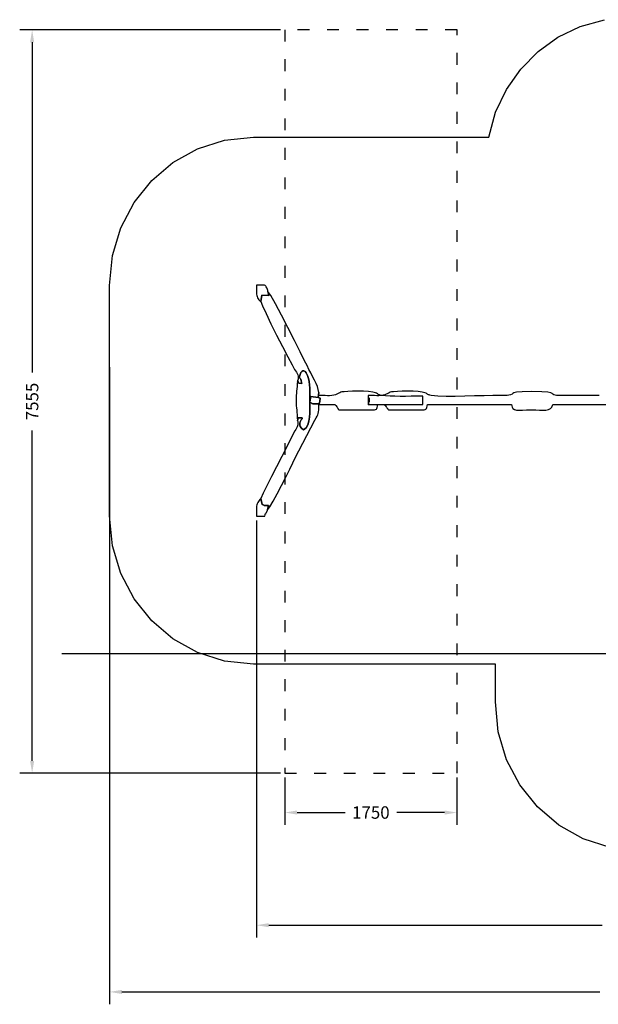
# Model space of a CAD drawing. Extents: x -383 to 12275, y -5876 to 4367.
# Drawn here: x -383 to 5494, y -5876 to 4130 of the extents above; entities that cross this region are included whole.
import ezdxf

# ---------------------------------------------------------------- set-up
doc = ezdxf.new("R2010")
doc.units = 0
doc.header["$MEASUREMENT"] = 0
doc.linetypes.add('ACAD_ISO03W100', pattern=[30, 12, -18])
doc.layers.get('0').update_dxf_attribs({"linetype": 'CONTINUOUS'})
doc.layers.get('Defpoints').update_dxf_attribs({"linetype": 'CONTINUOUS'})
doc.layers.add('LAYER_1', color=7, linetype='CONTINUOUS')
doc.dimstyles.get("Standard").update_dxf_attribs({"dimscale": 700, "dimtxt": 0.18, "dimasz": 0.18, "dimexe": 0.18, "dimexo": 0.0625, "dimgap": 0.09, "dimtad": 0, "dimdec": 0, "dimzin": 0, "dimdsep": 46, "dimtxsty": 'Standard', "dimcen": 0.09, "dimadec": 0, "dimazin": 0, "dimtfac": 1, "dimtdec": 0, "dimtofl": 0, "dimtmove": 2, "dimatfit": 0, "dimfxl": 1, "dimtolj": 1, "dimtzin": 0, "dimarcsym": 0})

# ---------------------------------------------------------------- blocks, each defined once
blk = doc.blocks.new('*D1')
at = {"color": 0, "lineweight": -2, "transparency": 16777216}
for p, q in [((529, 598), (529, -5876)), ((11119, 598), (11119, -5876)), ((655, -5750), (5509, -5750)), ((10993, -5750), (6139, -5750))]:
    blk.add_line(p, q, dxfattribs=at)
at = {"color": 0, "transparency": 16777216}
for points in [[(655, -5729), (655, -5771), (529, -5750)], [(10993, -5729), (10993, -5771), (11119, -5750)]]:
    blk.add_solid(points, dxfattribs=at)
at = {"layer": 'Defpoints', "color": 0, "transparency": 16777216}
for p in [(529, 641), (11119, 641), (529, -5750)]:
    blk.add_point(p, dxfattribs=at)
at = {"color": 0, "transparency": 16777216, "insert": (5824, -5750), "char_height": 126, "attachment_point": 5}
blk.add_mtext('\\A1;10590', dxfattribs=at)
blk = doc.blocks.new('*D3')
at = {"color": 0, "lineweight": -2, "transparency": 16777216}
for p, q in [((9021, 2869), (11726, 2869)), ((11600, 2743), (11600, 542)), ((11600, -2185), (11600, 17)), ((44, -2311), (11726, -2311))]:
    blk.add_line(p, q, dxfattribs=at)
at = {"color": 0, "transparency": 16777216}
for points in [[(11579, 2743), (11621, 2743), (11600, 2869)], [(11579, -2185), (11621, -2185), (11600, -2311)]]:
    blk.add_solid(points, dxfattribs=at)
at = {"layer": 'Defpoints', "color": 0, "transparency": 16777216}
for p in [(8977, 2869), (11600, 2869), (0, -2311)]:
    blk.add_point(p, dxfattribs=at)
at = {"color": 0, "transparency": 16777216, "insert": (11600, 279), "char_height": 126, "attachment_point": 5, "rotation": 90}
blk.add_mtext('\\A1;5180', dxfattribs=at)
blk = doc.blocks.new('*D4')
at = {"color": 0, "lineweight": -2, "transparency": 16777216}
for p, q in [((9611, 1273), (9611, -5198)), ((2021, -960), (2021, -5198)), ((2147, -5072), (5532, -5072)), ((9485, -5072), (6099, -5072))]:
    blk.add_line(p, q, dxfattribs=at)
at = {"color": 0, "transparency": 16777216}
for points in [[(2147, -5051), (2147, -5093), (2021, -5072)], [(9485, -5051), (9485, -5093), (9611, -5072)]]:
    blk.add_solid(points, dxfattribs=at)
at = {"layer": 'Defpoints', "color": 0, "transparency": 16777216}
for p in [(9611, 1317), (2021, -916), (2021, -5072)]:
    blk.add_point(p, dxfattribs=at)
at = {"color": 0, "transparency": 16777216, "insert": (5816, -5072), "char_height": 126, "attachment_point": 5}
blk.add_mtext('\\A1;7590', dxfattribs=at)
blk = doc.blocks.new('*D8')
at = {"color": 0, "lineweight": -2, "transparency": 16777216}
for p, q in [((2265, 4027), (-383, 4027)), ((-257, 3901), (-257, 544)), ((-257, -3402), (-257, -44)), ((2265, -3528), (-383, -3528))]:
    blk.add_line(p, q, dxfattribs=at)
at = {"color": 0, "transparency": 16777216}
for points in [[(-278, 3901), (-236, 3901), (-257, 4027)], [(-278, -3402), (-236, -3402), (-257, -3528)]]:
    blk.add_solid(points, dxfattribs=at)
at = {"layer": 'Defpoints', "color": 0, "transparency": 16777216}
for p in [(2309, 4027), (-257, -3528), (2309, -3528)]:
    blk.add_point(p, dxfattribs=at)
at = {"color": 0, "transparency": 16777216, "insert": (-257, 250), "char_height": 126, "attachment_point": 5, "rotation": 90}
blk.add_mtext('\\A1;7555', dxfattribs=at)
blk = doc.blocks.new('*D9')
at = {"color": 0, "lineweight": -2, "transparency": 16777216}
for p, q in [((2309, -3571), (2309, -4053)), ((4059, -3571), (4059, -4053)), ((2435, -3927), (2922, -3927)), ((3933, -3927), (3447, -3927))]:
    blk.add_line(p, q, dxfattribs=at)
at = {"color": 0, "transparency": 16777216}
for points in [[(2435, -3906), (2435, -3948), (2309, -3927)], [(3933, -3906), (3933, -3948), (4059, -3927)]]:
    blk.add_solid(points, dxfattribs=at)
at = {"layer": 'Defpoints', "color": 0, "transparency": 16777216}
for p in [(2309, -3528), (4059, -3528), (4059, -3927)]:
    blk.add_point(p, dxfattribs=at)
at = {"color": 0, "transparency": 16777216, "insert": (3184, -3927), "char_height": 126, "attachment_point": 5}
blk.add_mtext('\\A1;1750', dxfattribs=at)

msp = doc.modelspace()

# ---------------------------------------------------------------- linework, layer by layer
at = {"layer": 'LAYER_1', "color": 253}
msp.add_lwpolyline([(5616.2062, -4281.9105), (5341.6771, -4193.9539), (5093.2479, -4054.7787), (4876.7996, -3870.4549), (4698.2135, -3647.0526), (4563.3705, -3390.6417), (4478.1519, -3107.2925), (4448.4388, -2803.075), (4448.4398, -2802.9955), (4448.4398, -2420.7994), (1991.7252, -2420.7994), (1991.6482, -2420.8004), (1696.9004, -2390.1327), (1422.3713, -2302.1761), (1173.9421, -2163.0009), (957.4938, -1978.6771), (778.9077, -1755.2748), (644.0647, -1498.8639), (558.8461, -1215.5147), (529.133, -911.2972), (529.134, -911.1563), (529.134, 1428.1167), (529.133, 1428.2576), (558.8461, 1732.4751), (644.0647, 2015.8243), (778.9077, 2272.2351), (957.4938, 2495.6374), (1173.9421, 2679.9612), (1422.3713, 2819.1364), (1696.9004, 2907.093), (1991.6482, 2937.7607), (1991.7252, 2937.7597), (4381.2235, 2937.7597), (4451.7354, 3189.0307), (4561.3425, 3420.201), (4706.0455, 3627.1398), (4881.8448, 3805.7164), (5084.7413, 3951.7999), (5310.7354, 4061.2596), (5555.8278, 4129.9647)], dxfattribs=at)
at = {"layer": 'LAYER_1', "color": 1, "linetype": 'ACAD_ISO03W100', "ltscale": 10}
msp.add_lwpolyline([(2309.134, -3527.6237), (4059.134, -3527.6237), (4059.134, 4027.3761), (2309.134, 4027.3761), (2309.134, -3527.6237)], close=True, dxfattribs=at)
at = {"layer": 'LAYER_1', "color": 7}
for points in [[(2067.3798, 1266.3636), (2076.2973, 1329.3859), (2146.0631, 1328.417), (2137.0878, 1366.2198), (2136.3865, 1377.1088), (2134.4152, 1387.3345), (2131.2953, 1396.8688), (2127.1484, 1405.6839), (2122.0959, 1413.7518), (2116.2595, 1421.0446), (2109.7604, 1427.5343), (2102.7204, 1433.193), (2024.7896, 1433.1968), (2024.3218, 1432.6007), (2023.8628, 1431.9931), (2023.4129, 1431.3736), (2022.9726, 1430.7422), (2022.5421, 1430.0984), (2022.1218, 1429.4423), (2021.712, 1428.7734), (2021.313, 1428.0916), (2020.604, 1426.7633), (2020.604, 1339.7325), (2024.1741, 1327.3305), (2028.4494, 1315.3806), (2033.4026, 1304.1185), (2039.0064, 1293.7795), (2045.2333, 1284.599), (2052.0561, 1276.8126), (2059.4474, 1270.6556), (2067.3798, 1266.3636)], [(2137.0878, 1366.2198), (2146.0631, 1328.417), (2076.2973, 1329.3859), (2067.3798, 1266.3636), (2083.341, 1222.8552), (2119.3337, 1143.7006), (2169.1737, 1040.6112), (2226.6769, 925.2986), (2285.6588, 809.4744), (2339.9355, 704.8501), (2383.3225, 623.1374), (2409.6358, 576.0478), (2419.0869, 561.2132), (2427.9466, 547.7478), (2435.6588, 534.9848), (2441.6676, 522.2577), (2445.4168, 508.8998), (2446.3502, 494.2444), (2443.9119, 477.6248), (2437.5458, 458.3745), (2446.2032, 450.1951), (2447.0691, 445.008), (2443.6256, 442.0458), (2439.355, 440.5408), (2437.7395, 439.7258), (2442.2612, 438.8332), (2456.4023, 437.0955), (2483.6451, 433.7454), (2477.2244, 460.1635), (2471.2504, 475.5712), (2466.0756, 483.313), (2462.0525, 486.7332), (2459.5335, 489.1763), (2458.8711, 493.9868), (2460.4178, 504.509), (2464.526, 524.0875), (2467.8679, 533.9405), (2473.7972, 544.6391), (2481.9081, 554.1701), (2491.7947, 560.5203), (2503.0512, 561.6763), (2515.2716, 555.6249), (2528.0501, 540.3528), (2540.9808, 513.8468), (2550.6268, 483.9067), (2557.2134, 452.3169), (2561.2859, 419.6127), (2563.3898, 386.3297), (2564.0703, 353.0031), (2563.8731, 320.1686), (2563.3434, 288.3614), (2563.0266, 258.1171), (2563.5549, 218.5161), (2564.3417, 176.092), (2564.0799, 132.6195), (2561.4625, 89.8733), (2555.1824, 49.6279), (2543.9325, 13.6582), (2526.4059, -16.2613), (2501.2955, -38.3559), (2479.1375, -22.6733), (2466.5849, -5.4658), (2461.6139, 12.1666), (2462.2003, 29.124), (2466.3202, 44.3066), (2471.9495, 56.6145), (2477.0643, 64.9477), (2479.6404, 68.2064), (2481.8857, 69.807), (2483.4404, 71.6215), (2484.4526, 73.605), (2485.0705, 75.7128), (2485.4421, 77.9001), (2485.7156, 80.122), (2486.0392, 82.3339), (2486.5609, 84.4908), (2459.697, 84.6909), (2444.6268, 84.9389), (2438.4157, 84.7068), (2438.1296, 83.4662), (2440.8339, 80.689), (2443.5943, 75.847), (2443.4764, 68.4121), (2437.5458, 57.8559), (2442.0326, 40.6605), (2443.6187, 26.2964), (2442.6604, 13.8956), (2439.5138, 2.5899), (2434.535, -8.4887), (2428.0804, -20.2084), (2420.5061, -33.4371), (2412.1682, -49.0431), (2375.8093, -120.3499), (2330.0148, -209.1281), (2278.5397, -308.7357), (2225.1389, -412.5309), (2173.5675, -513.8716), (2127.5806, -606.116), (2090.933, -682.6219), (2067.3798, -736.7476), (2078.8585, -796.5417), (2089.0698, -801.7427), (2096.3022, -805.1927), (2101.7478, -807.2246), (2106.5989, -808.1713), (2112.0478, -808.3659), (2119.2867, -808.1413), (2129.5078, -807.8305), (2143.9034, -807.7664), (2135.5937, -849.9894), (2159.1898, -820.3779), (2192.9707, -764.0348), (2233.4052, -689.2552), (2276.9622, -604.3343), (2320.1106, -517.5673), (2359.3191, -437.2493), (2391.0566, -371.6754), (2411.7919, -329.1408), (2613.7783, 60.3385), (2627.6144, 83.2631), (2637.895, 100.871), (2645.1474, 115.5175), (2649.8989, 129.5578), (2652.6766, 145.3472), (2654.0079, 165.2411), (2654.4201, 191.5945), (2654.4403, 226.763), (2650.6277, 226.7892), (2645.2041, 226.598), (2638.8073, 226.2571), (2632.0748, 225.8344), (2625.6444, 225.3977), (2620.1536, 225.0148), (2616.2401, 224.7535), (2614.5416, 224.6816), (2602.2241, 226.2623), (2593.5221, 227.6782), (2587.4963, 229.1469), (2583.2075, 230.8862), (2579.7164, 233.1136), (2576.0838, 236.047), (2571.3702, 239.9038), (2564.6365, 244.9018), (2572.7146, 302.0355), (2649.5782, 289.5166), (2654.4403, 341.9084), (2649.9717, 370.8094), (2640.6036, 401.6688), (2627.2977, 434.2403), (2611.0153, 468.2774), (2592.7181, 503.534), (2573.3674, 539.7637), (2553.9248, 576.7202), (2535.3518, 614.1571), (2511.0899, 664.0087), (2466.3768, 754.3131), (2407.7924, 871.1518), (2341.9162, 1000.6066), (2275.328, 1128.7591), (2214.6074, 1241.691), (2166.3341, 1325.484), (2137.0878, 1366.2198)], [(2437.5458, 458.3745), (2436.842, 427.6792), (2435.1604, 401.2151), (2432.8444, 377.6741), (2430.2377, 355.7485), (2427.6838, 334.1303), (2425.5261, 311.5117), (2424.1081, 286.5847), (2423.7735, 258.0414), (2424.5868, 230.9752), (2426.2291, 206.8225), (2428.4157, 184.4183), (2430.8618, 162.5979), (2433.2826, 140.1963), (2435.3934, 116.0487), (2436.9094, 88.9902), (2437.5458, 57.8559), (2443.4764, 68.4121), (2443.5943, 75.847), (2440.8339, 80.689), (2438.1296, 83.4662), (2438.4157, 84.7068), (2444.6268, 84.9389), (2459.697, 84.6909), (2486.5609, 84.4908), (2486.0392, 82.3339), (2485.7156, 80.122), (2485.4421, 77.9001), (2485.0705, 75.7128), (2484.4526, 73.605), (2483.4404, 71.6215), (2481.8857, 69.807), (2479.6404, 68.2064), (2477.0643, 64.9477), (2471.9495, 56.6145), (2466.3202, 44.3066), (2462.2003, 29.124), (2461.6139, 12.1666), (2466.5849, -5.4658), (2479.1375, -22.6733), (2501.2955, -38.3559), (2526.4059, -16.2613), (2543.9325, 13.6582), (2555.1824, 49.6279), (2561.4625, 89.8733), (2564.0799, 132.6195), (2564.3417, 176.092), (2563.5549, 218.5161), (2563.0266, 258.1171), (2563.3434, 288.3614), (2563.8731, 320.1686), (2564.0703, 353.0031), (2563.3898, 386.3297), (2561.2859, 419.6127), (2557.2134, 452.3169), (2550.6268, 483.9067), (2540.9808, 513.8468), (2528.0501, 540.3528), (2515.2716, 555.6249), (2503.0512, 561.6763), (2491.7947, 560.5203), (2481.9081, 554.1701), (2473.7972, 544.6391), (2467.8679, 533.9405), (2464.526, 524.0875), (2460.4178, 504.509), (2458.8711, 493.9868), (2459.5335, 489.1763), (2462.0525, 486.7332), (2466.0756, 483.313), (2471.2504, 475.5712), (2477.2244, 460.1635), (2483.6451, 433.7454), (2456.4023, 437.0955), (2442.2612, 438.8332), (2437.7395, 439.7258), (2439.355, 440.5408), (2443.6256, 442.0458), (2447.0691, 445.008), (2446.2032, 450.1951), (2437.5458, 458.3745)], [(2649.5782, 289.5166), (2572.7146, 302.0355), (2564.6365, 244.9018), (2571.3702, 239.9038), (2576.0838, 236.047), (2579.7164, 233.1136), (2583.2075, 230.8862), (2587.4963, 229.1469), (2593.5221, 227.6782), (2602.2241, 226.2623), (2614.5416, 224.6816), (2616.2401, 224.7535), (2620.1536, 225.0148), (2625.6444, 225.3977), (2632.0748, 225.8344), (2638.8073, 226.2571), (2645.2041, 226.598), (2650.6277, 226.7892), (2654.4403, 226.763), (2655.446, 218.0626), (2658.5436, 227.2791), (2661.0617, 234.9335), (2663.0701, 241.6788), (2664.6384, 248.1678), (2665.8364, 255.0535), (2666.7337, 262.9887), (2667.4, 272.6264), (2667.9051, 284.6195), (2649.5782, 289.5166)], [(3710.4397, 305.328), (3651.662, 303.7742), (3593.0555, 302.5326), (3535.5283, 301.7852), (3479.9881, 301.7144), (3427.3429, 302.5023), (3378.5007, 304.3312), (3331.3693, 307.3834), (3292.8566, 311.841), (3280.0467, 314.0246), (3271.3409, 316.1829), (3265.3892, 318.5056), (3260.8416, 321.182), (3256.3478, 324.4015), (3250.5579, 328.3537), (3242.1218, 333.228), (3229.6893, 339.2139), (3202.4362, 346.1167), (3160.6978, 350.742), (3109.5257, 353.3732), (3053.9719, 354.2934), (2999.088, 353.7862), (2949.9259, 352.1348), (2911.5375, 349.6227), (2888.9744, 346.533), (2877.3691, 343.1346), (2867.4751, 339.4043), (2858.9767, 335.4943), (2851.5582, 331.5565), (2844.9038, 327.7431), (2838.6978, 324.2061), (2832.6244, 321.0976), (2826.3678, 318.5697), (2807.2178, 313.5272), (2786.5921, 310.5039), (2764.8941, 309.0845), (2742.5272, 308.8541), (2719.8949, 309.3975), (2697.4006, 310.2995), (2675.448, 311.1452), (2654.4403, 311.5193), (2654.4403, 341.9084), (2649.5782, 289.5166), (2667.9051, 284.6195), (2667.4, 272.6264), (2666.7337, 262.9887), (2665.8364, 255.0535), (2664.6384, 248.1678), (2663.0701, 241.6788), (2661.0617, 234.9335), (2658.5436, 227.2791), (2655.446, 218.0626), (2820.3481, 218.0626), (2824.7497, 212.8997), (2826.6373, 210.9466), (2826.9504, 210.9465), (2826.6288, 211.6428), (2826.6118, 211.7786), (2827.8391, 210.0974), (2831.2503, 205.3423), (2837.785, 196.2567), (2841.565, 190.9572), (2844.6128, 186.571), (2847.1268, 182.8344), (2849.3054, 179.4836), (2851.3469, 176.2545), (2853.4498, 172.8836), (2855.8125, 169.1068), (2858.6334, 164.6604), (3191.3172, 163.7521), (3208.3022, 165.1633), (3221.7102, 166.8146), (3232.0273, 169.3543), (3239.7395, 173.4304), (3245.3328, 179.6911), (3249.2934, 188.7846), (3252.1071, 201.3591), (3254.2602, 218.0626), (3710.4397, 218.0626), (3710.4397, 305.328)], [(3154.98, 225.9494), (3155.8917, 218.0626), (3158.9893, 227.2791), (3161.5074, 234.9335), (3163.5157, 241.6788), (3165.0841, 248.1678), (3166.282, 255.0535), (3167.1793, 262.9887), (3167.8457, 272.6264), (3168.3508, 284.6195), (3154.98, 288.192), (3154.98, 225.9494)], [(2067.3798, -736.7476), (2057.3582, -745.3626), (2048.7412, -754.9695), (2041.4229, -765.4615), (2035.2974, -776.7321), (2030.2587, -788.6747), (2026.2008, -801.1827), (2023.0179, -814.1494), (2020.604, -827.4682), (2020.604, -916.4138), (2105.7519, -916.4138), (2109.2999, -902.3103), (2111.1042, -895.003), (2111.8155, -892.4585), (2112.0851, -892.6433), (2112.5636, -893.5241), (2113.9023, -893.0674), (2116.7519, -889.2396), (2121.7635, -880.0075), (2132.9963, -857.4977), (2133.2481, -856.9117), (2133.5593, -856.1452), (2133.9106, -855.2381), (2134.2828, -854.2303), (2134.6564, -853.1617), (2135.0123, -852.0721), (2135.3312, -851.0013), (2135.5937, -849.9894), (2143.9034, -807.7664), (2129.5078, -807.8305), (2119.2867, -808.1413), (2112.0478, -808.3659), (2106.5989, -808.1713), (2101.7478, -807.2246), (2096.3022, -805.1927), (2089.0698, -801.7427), (2078.8585, -796.5417), (2067.3798, -736.7476)]]:
    msp.add_lwpolyline(points, close=True, dxfattribs=at)
msp.add_lwpolyline([(5504.2654, 310.8247), (5480.5984, 311.5193), (5435.8482, 311.5252), (5391.1007, 311.5336), (5346.3554, 311.5309), (5301.6116, 311.5032), (5256.8686, 311.4369), (5212.1258, 311.3182), (5167.3826, 311.1332), (5122.6383, 310.8684), (5068.6503, 312.228), (5042.2041, 316.6364), (5031.7827, 323.1018), (5025.8696, 330.6326), (5012.9479, 338.2373), (4981.5008, 344.9241), (4920.0117, 349.7014), (4816.9637, 351.5776), (4719.7415, 349.8142), (4663.6387, 345.0357), (4636.291, 338.2823), (4625.3337, 330.5943), (4618.4026, 323.0119), (4603.1331, 316.5752), (4567.1606, 312.3244), (4498.1209, 311.2998), (4421.9579, 310.9046), (4333.6951, 308.8767), (4237.7303, 306.0986), (4138.4615, 303.4528), (4040.2863, 301.8217), (3947.6028, 302.0877), (3864.8088, 305.1333), (3796.3022, 311.841), (3783.4923, 314.0246), (3774.7865, 316.1829), (3768.8348, 318.5056), (3764.2872, 321.182), (3759.7934, 324.4015), (3754.0035, 328.3537), (3745.5674, 333.228), (3733.1349, 339.2139), (3705.8819, 346.1167), (3664.1434, 350.742), (3612.9714, 353.3732), (3557.4175, 354.2934), (3502.5337, 353.7862), (3453.3716, 352.1348), (3414.9831, 349.6227), (3392.42, 346.533), (3380.8147, 343.1346), (3370.9207, 339.4043), (3362.4224, 335.4943), (3355.0039, 331.5565), (3348.3495, 327.7431), (3339.1435, 324.2061), (3333.0701, 321.0976), (3326.8135, 318.5697), (3307.6753, 313.53), (3287.0627, 310.5071), (3265.3784, 309.0866), (3243.0253, 308.8542), (3220.4061, 309.3955), (3197.9236, 310.2964), (3175.9807, 311.1424), (3154.98, 311.5193), (3154.98, 288.192), (3168.3508, 284.6195), (3167.8457, 272.6264), (3167.1793, 262.9887), (3166.282, 255.0535), (3165.0841, 248.1678), (3163.5157, 241.6788), (3161.5074, 234.9335), (3158.9893, 227.2791), (3155.8917, 218.0626), (3320.7937, 218.0626), (3325.1953, 212.8997), (3327.0829, 210.9466), (3327.3961, 210.9465), (3327.0744, 211.6428), (3327.0574, 211.7786), (3328.2848, 210.0974), (3331.696, 205.3423), (3338.2307, 196.2567), (3342.0107, 190.9572), (3345.0585, 186.571), (3350.5725, 182.8344), (3352.751, 179.4836), (3354.7925, 176.2545), (3356.8954, 172.8836), (3359.2581, 169.1068), (3362.079, 164.6604), (3694.7628, 163.7521), (3711.7478, 165.1633), (3725.1559, 166.8146), (3735.4729, 169.3543), (3743.1851, 173.4304), (3748.7785, 179.6911), (3752.739, 188.7846), (3755.5527, 201.3591), (3757.7058, 218.0626), (4612.7706, 218.0626), (4617.864, 193.737), (4627.5413, 177.3461), (4642.4294, 167.4439), (4663.155, 162.5846), (4690.3448, 161.3222), (4724.6257, 162.2107), (4766.6242, 163.8041), (4816.9673, 164.6566), (4859.7679, 163.8373), (4898.5014, 162.3224), (4932.9612, 161.5304), (4962.9406, 162.8798), (4988.2331, 167.7892), (5008.6321, 177.6771), (5023.9311, 193.962), (5033.9233, 218.0626), (5723.0804, 220.5982)], dxfattribs=at)

# ---------------------------------------------------------------- dimensions: what is measured, and where the dimension line sits
at = {"color": 1}
dim = msp.add_linear_dim(base=(-257.2896, -3527.6237), p1=(2309.134, 4027.3761), p2=(2309.134, -3527.6237), angle=90, dimstyle='Standard', dxfattribs=at)
dim.commit()
dim.dimension.update_dxf_attribs({"geometry": '*D8', "text_midpoint": (-257.2896, 249.8762)})
at = {"color": 7}
dim = msp.add_linear_dim(base=(11600.492, 2869.0092), p1=(0, -2310.991), p2=(8977.4318, 2869.0092), angle=90, dimstyle='Standard', dxfattribs=at)
dim.commit()
dim.dimension.update_dxf_attribs({"geometry": '*D3', "text_midpoint": (11600.492, 279.0091)})
dim = msp.add_linear_dim(base=(2020.604, -5072.1778), p1=(9610.5989, 1316.9351), p2=(2020.604, -916.4138), dimstyle='Standard', dxfattribs=at)
dim.commit()
dim.dimension.update_dxf_attribs({"geometry": '*D4', "text_midpoint": (5815.6015, -5072.1778)})
at = {"color": 253}
dim = msp.add_linear_dim(base=(529.134, -5749.8853), p1=(11119.1355, 641.4452), p2=(529.134, 641.4452), dimstyle='Standard', dxfattribs=at)
dim.commit()
dim.dimension.update_dxf_attribs({"geometry": '*D1', "text_midpoint": (5824.1348, -5749.8853)})
at = {"color": 1}
dim = msp.add_linear_dim(base=(4059.134, -3927.3046), p1=(2309.134, -3527.6237), p2=(4059.134, -3527.6237), dimstyle='Standard', dxfattribs=at)
dim.commit()
dim.dimension.update_dxf_attribs({"geometry": '*D9', "text_midpoint": (3184.134, -3927.3046)})

doc.saveas('drawing.dxf')
